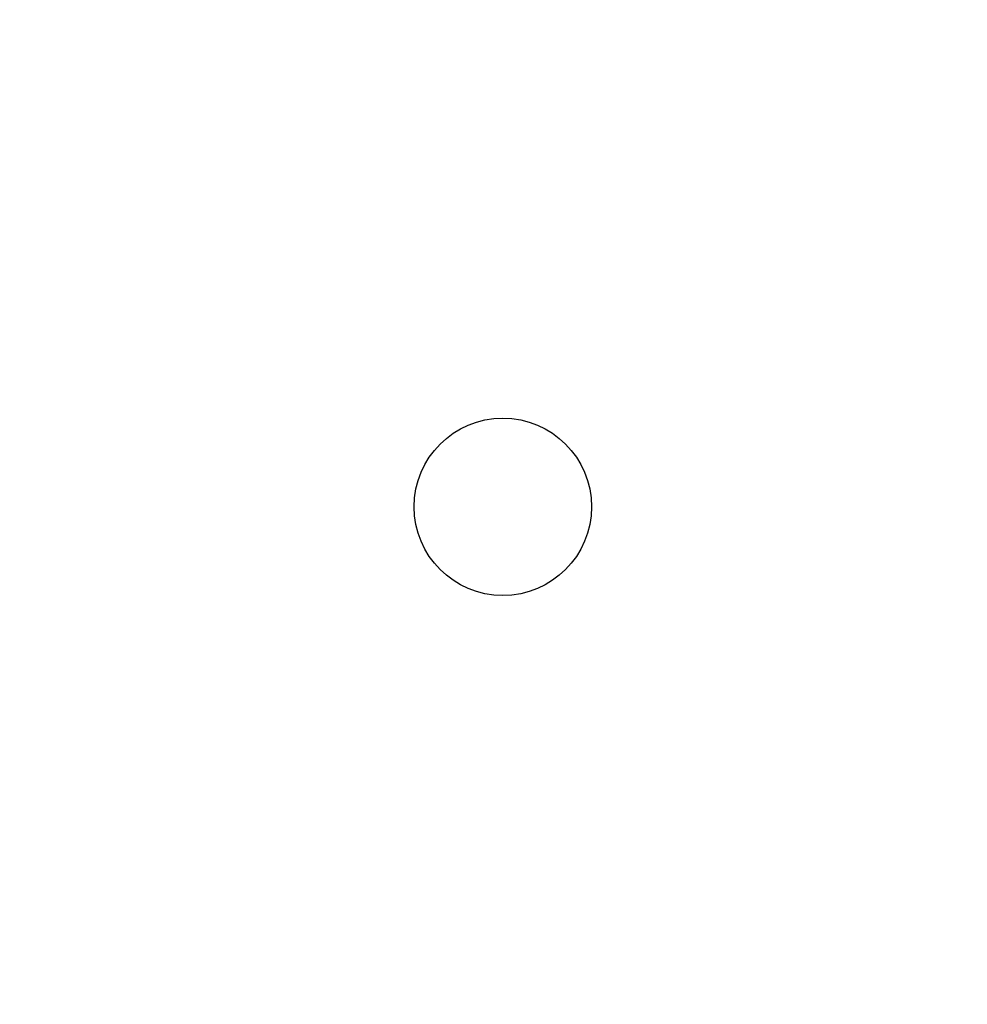
# Model space of a CAD drawing. Units: millimetres. Extents: x -28620 to -20939, y -2202 to 1569.
# Drawn here: x -27433 to -27404, y -1556 to -1526 of the extents above; entities that cross this region are included whole.
import ezdxf

# ---------------------------------------------------------------- set-up
doc = ezdxf.new("R2010")
doc.units = ezdxf.units.MM
doc.header["$LTSCALE"] = 0.5
doc.linetypes.add('ACAD_ISO04W100', pattern=[30, 24, -3, 0, -3])
for name, color, linetype, lineweight in [('Axis', 1, 'ACAD_ISO04W100', 0), ('Dimentions', 7, 'Continuous', 15), ('PrimeLine', 7, 'Continuous', 30)]:
    doc.layers.add(name, color=color, linetype=linetype, lineweight=lineweight)
doc.styles.add('VY35', font='isocpeur.ttf', dxfattribs={"height": 25})
doc.dimstyles.new('VYAll2', dxfattribs={"dimtxt": 25, "dimasz": 20, "dimexe": 10, "dimexo": 10, "dimgap": 5, "dimtad": 1, "dimtoh": 1, "dimdec": 0, "dimtxsty": 'VY35', "dimcen": 35, "dimclrd": 256, "dimclre": 256, "dimclrt": 256, "dimadec": 0, "dimazin": 0, "dimtfac": 1, "dimtdec": 0, "dimtmove": 1, "dimatfit": 3, "dimfxl": 1, "dimlwd": -1, "dimlwe": -1, "dimarcsym": 0})

# ---------------------------------------------------------------- blocks, each defined once
blk = doc.blocks.new('VT.134 plan')
blk.add_wipeout([(-13.25, 14.5), (-12.25, 15.5), (-12.25, 22.595), (-14.25, 23.75), (-14.25, 26.75), (-13.75, 27.25), (13.75, 27.25), (14.25, 26.75), (14.25, 23.75), (12.25, 22.595), (12.25, -14.75), (11.75, -15.25), (10.5, -15.25), (10.5, -17.3), (10.5, -25.471), (8.721, -27.25), (-8.721, -27.25), (-10.5, -25.471), (-10.5, -15.25), (-11.75, -15.25), (-12.25, -14.75), (-12.25, -11), (-12.479, -9.606), (-12.452, -5.03), (-13.016, -3.55), (-13.787, -1.353), (-14.212, 1.202), (-13.971, 5.056), (-13.475, 6.887), (-12.25, 9.53), (-12.25, 12.28)]).translate(0, 0, 42.431).dxf.layer = 'PrimeLine'
at = {"layer": 'Axis'}
blk.add_line((0, 27.25, 42.431), (0, -27.25, 42.431), dxfattribs=at)
at = {"layer": 'PrimeLine', "extrusion": (1.22465e-16, 1, -2.22045e-16)}
for p, q in [((12.25, 9.53, 42.431), (12.25, 22.595, 42.431)), ((-12.25, 15.437, 42.431), (-12.25, 16.855, 42.431)), ((-12.077, 15.574, 42.431), (-11.975, 15.574, 42.431)), ((-12.241, 14.638, 42.431), (-11.674, 14.638, 42.431)), ((-11.674, 14.062, 42.431), (-11.674, 14.638, 42.431)), ((-11.674, 14.638, 42.431), (-11.569, 14.638, 42.431)), ((-11.569, 14.638, 42.431), (-11.569, 14.062, 42.431)), ((-11.674, 14.062, 42.431), (-12.324, 14.062, 42.431)), ((-12.324, 13.98, 42.431), (-12.25, 13.98, 42.431)), ((-12.25, 9.53, 42.431), (-12.25, 14.062, 42.431)), ((-11.674, 14.062, 42.431), (-11.569, 14.062, 42.431)), ((-12.25, -6.625, 42.431), (-12.25, -5.03, 42.431)), ((12.25, -14.75, 42.431), (12.25, -5.03, 42.431)), ((-12.338, -6.707, 42.431), (-12.305, -6.707, 42.431)), ((-12.303, -6.625, 42.431), (-12.251, -6.625, 42.431)), ((-12.251, -6.625, 42.431), (-12.15, -6.625, 42.431)), ((-12.025, -6.707, 42.431), (-11.869, -6.707, 42.431)), ((-12.025, -6.707, 42.431), (-12.025, -11.6, 42.431)), ((-11.869, -6.707, 42.431), (-11.765, -6.707, 42.431)), ((-11.869, -10.519, 42.431), (-11.869, -6.707, 42.431)), ((-11.765, -6.707, 42.431), (-11.765, -10.249, 42.431)), ((-12.335, -7.123, 42.431), (-12.314, -7.123, 42.431)), ((-11.458, -9.798, 42.431), (-11.35, -9.798, 42.431)), ((-11.458, -10.378, 42.431), (-11.458, -9.798, 42.431)), ((-11.35, -9.798, 42.431), (-11.35, -10.378, 42.431)), ((-12.35, -11.663, 42.431), (-12.35, -10.473, 42.431)), ((-11.458, -10.378, 42.431), (-11.35, -10.378, 42.431)), ((-12.349, -11.663, 42.431), (-12.35, -11.663, 42.431)), ((-12.349, -11.663, 42.431), (-12.249, -11.663, 42.431)), ((-12.25, -14.75, 42.431), (-12.25, -11.663, 42.431)), ((-11.928, -11.6, 42.431), (-12.025, -11.6, 42.431)), ((-11.928, -11.6, 42.431), (-11.825, -11.6, 42.431))]:
    blk.add_line(p, q, dxfattribs=at)
at = {"layer": 'PrimeLine', "extrusion": (-2.71926e-32, -2.22045e-16, -1)}
for radius in [14.25, 13.75, 11.5]:
    blk.add_circle((0, 2.25, -42.431), radius, dxfattribs=at)
for radius, start, end in [(11, 349.4444, 330.5556), (9.3, 230, 250)]:
    blk.add_arc((0, 2.25, -42.431), radius, start, end, dxfattribs=at)
for centre, start_param, end_param in [((0, 16.855, 42.431), 1.505527, 1.619922), ((0, -12.196, 42.431), 1.582887, 1.697556)]:
    blk.add_ellipse(centre, major_axis=(0, -44.07), ratio=0.280236, start_param=start_param, end_param=end_param, dxfattribs=at)
at = {"layer": 'PrimeLine'}
for centre, major_axis, start_param, end_param in [((0, -10.473, 42.431), (0, -44.07), -1.658215, -1.570796), ((0, -12.196, 42.431), (0, -43.713), -1.698596, -1.582986)]:
    blk.add_ellipse(centre, major_axis=major_axis, ratio=0.280236, start_param=start_param, end_param=end_param, dxfattribs=at)
for points, knots in [([(-11.872, 17.618, 42.431), (-11.872, 17.518, 42.431), (-11.877, 17.42, 42.431), (-11.895, 17.217, 42.431), (-11.91, 17.114, 42.431), (-11.947, 16.892, 42.431), (-11.997, 16.67, 42.431), (-12.122, 16.124, 42.431), (-12.152, 15.992, 42.431), (-12.178, 15.864, 42.431)], [-0.5167611, -0.5167611, -0.5167611, -0.5167611, -0.3915162, -0.3915162, -0.2491213, -0.2491213, -0.0608822, -0.0608822, 0, 0, 0, 0]), ([(-12.077, 15.574, 42.431), (-11.991, 15.916, 42.431), (-11.844, 16.352, 42.431), (-11.735, 16.909, 42.431), (-11.702, 17.091, 42.431), (-11.68, 17.422, 42.431), (-11.677, 17.512, 42.431), (-11.677, 17.603, 42.431)], [-0.4379394, -0.4379394, -0.4379394, -0.4379394, -0.101348, -0.101348, -0.0273004, -0.0273004, 0, 0, 0, 0]), ([(-11.571, 17.603, 42.431), (-11.571, 17.427, 42.431), (-11.583, 17.256, 42.431), (-11.618, 16.971, 42.431), (-11.646, 16.799, 42.431), (-11.798, 16.182, 42.431), (-11.922, 15.779, 42.431), (-11.975, 15.574, 42.431)], [0, 0, 0, 0, 0.0529444, 0.0529444, 0.0918797, 0.0918797, 0.1578759, 0.1578759, 0.1578759, 0.1578759]), ([(-12.178, 15.864, 42.431), (-12.224, 15.639, 42.431), (-12.254, 15.427, 42.431), (-12.287, 15.108, 42.431), (-12.302, 14.925, 42.431), (-12.314, 14.623, 42.431), (-12.317, 14.552, 42.431), (-12.319, 14.478, 42.431)], [-0.2242235, -0.2242235, -0.2242235, -0.2242235, -0.102404, -0.102404, -0.0235581, -0.0235581, 0, 0, 0, 0]), ([(-12.241, 14.638, 42.431), (-12.222, 14.865, 42.431), (-12.196, 15.051, 42.431), (-12.119, 15.402, 42.431), (-12.099, 15.489, 42.431), (-12.077, 15.574, 42.431)], [-0.1651721, -0.1651721, -0.1651721, -0.1651721, -0.0405301, -0.0405301, 0, 0, 0, 0]), ([(-11.975, 15.574, 42.431), (-12.009, 15.442, 42.431), (-12.04, 15.307, 42.431), (-12.093, 15.036, 42.431), (-12.102, 14.968, 42.431), (-12.121, 14.833, 42.431), (-12.131, 14.739, 42.431), (-12.14, 14.638, 42.431)], [0, 0, 0, 0, 0.0625587, 0.0625587, 0.1319129, 0.1319129, 0.2591183, 0.2591183, 0.2591183, 0.2591183]), ([(-12.319, 14.478, 42.431), (-12.322, 14.367, 42.431), (-12.323, 14.251, 42.431), (-12.324, 14.109, 42.431), (-12.324, 14.085, 42.431), (-12.324, 14.062, 42.431)], [-0.04285597, -0.04285597, -0.04285597, -0.04285597, -0.00700612, -0.00700612, 0, 0, 0, 0]), ([(-0.107, 13.249, 42.431), (0.862, 13.242, 42.431), (1.827, 13.106, 42.431), (4.131, 12.461, 42.431), (5.412, 11.815, 42.431), (7.645, 10.074, 42.431), (8.578, 8.998, 42.431), (9.972, 6.556, 42.431), (10.424, 5.216, 42.431), (10.784, 2.447, 42.431), (10.694, 1.046, 42.431), (9.981, -1.633, 42.431), (9.369, -2.886, 42.431), (7.704, -5.079, 42.431), (6.67, -5.999, 42.431), (4.315, -7.385, 42.431), (3.018, -7.84, 42.431), (0.332, -8.225, 42.431), (-1.031, -8.155, 42.431), (-3.642, -7.496, 42.431), (-4.867, -6.917, 42.431), (-7.017, -5.328, 42.431), (-7.924, -4.335, 42.431), (-9.299, -2.065, 42.431), (-9.757, -0.811, 42.431), (-10.164, 1.791, 42.431), (-10.113, 3.115, 42.431), (-9.506, 5.658, 42.431), (-8.96, 6.854, 42.431), (-7.444, 8.96, 42.431), (-6.492, 9.852, 42.431), (-4.307, 11.215, 42.431), (-3.096, 11.675, 42.431), (-0.577, 12.102, 42.431), (0.707, 12.069, 42.431), (3.181, 11.512, 42.431), (4.347, 10.997, 42.431), (6.408, 9.554, 42.431), (7.285, 8.642, 42.431), (8.632, 6.541, 42.431), (9.094, 5.374, 42.431), (9.539, 2.937, 42.431), (9.522, 1.693, 42.431), (9.044, -0.566, 42.431), (8.643, -1.572, 42.431), (7.521, -3.398, 42.431), (6.81, -4.205, 42.431), (5.978, -4.874, 42.431)], [0.569786, 0.569786, 0.569786, 0.569786, 0.861591, 0.861591, 1.288042, 1.288042, 1.711595, 1.711595, 2.13225, 2.13225, 2.550007, 2.550007, 2.964866, 2.964866, 3.376825, 3.376825, 3.785885, 3.785885, 4.192045, 4.192045, 4.595304, 4.595304, 4.995663, 4.995663, 5.393121, 5.393121, 5.787677, 5.787677, 6.179331, 6.179331, 6.568082, 6.568082, 6.95393, 6.95393, 7.336874, 7.336874, 7.716915, 7.716915, 8.094051, 8.094051, 8.468283, 8.468283, 8.839609, 8.839609, 9.163426, 9.163426, 9.484988, 9.484988, 9.484988, 9.484988]), ([(3.181, -6.489, 42.431), (4.354, -6.138, 42.431), (5.446, -5.559, 42.431), (7.371, -4, 42.431), (8.178, -3.027, 42.431), (9.392, -0.805, 42.431), (9.777, 0.428, 42.431), (10.061, 2.999, 42.431), (9.947, 4.314, 42.431), (9.217, 6.853, 42.431), (8.598, 8.05, 42.431), (6.924, 10.164, 42.431), (5.876, 11.054, 42.431), (3.475, 12.399, 42.431), (2.141, 12.833, 42.431), (-0.31, 13.131, 42.431), (-1.394, 13.099, 42.431), (-2.864, 12.837, 42.431), (-3.266, 12.741, 42.431), (-3.662, 12.623, 42.431)], [0, 0, 0, 0, 0.36795, 0.36795, 0.743951, 0.743951, 1.128001, 1.128001, 1.520097, 1.520097, 1.920236, 1.920236, 2.328415, 2.328415, 2.744633, 2.744633, 3.06763, 3.06763, 3.19157, 3.19157, 3.19157, 3.19157]), ([(5.978, -4.874, 42.431), (6.998, -4.018, 42.431), (7.832, -2.94, 42.431), (8.402, -1.736, 42.431), (8.973, -0.533, 42.431), (9.281, 0.794, 42.431), (9.299, 2.125, 42.431), (9.317, 3.456, 42.431), (9.045, 4.79, 42.431), (8.507, 6.007, 42.431), (7.97, 7.224, 42.431), (7.168, 8.323, 42.431), (6.173, 9.206, 42.431), (5.178, 10.089, 42.431), (3.992, 10.754, 42.431), (2.72, 11.143, 42.431), (1.449, 11.532, 42.431), (0.093, 11.644, 42.431), (-1.224, 11.469, 42.431), (-2.546, 11.293, 42.431), (-3.829, 10.829, 42.431), (-4.957, 10.119, 42.431), (-6.084, 9.409, 42.431), (-7.056, 8.453, 42.431), (-7.785, 7.338, 42.431), (-8.513, 6.224, 42.431), (-8.998, 4.952, 42.431), (-9.196, 3.637, 42.431), (-9.394, 2.322, 42.431), (-9.306, 0.964, 42.431), (-8.94, -0.314, 42.431), (-8.572, -1.595, 42.431), (-7.925, -2.796, 42.431), (-7.057, -3.808, 42.431), (-6.19, -4.817, 42.431), (-5.104, -5.637, 42.431), (-3.896, -6.195, 42.431), (-2.686, -6.753, 42.431), (-1.354, -7.047, 42.431), (-0.022, -7.05, 42.431), (1.068, -7.053, 42.431), (2.157, -6.862, 42.431), (3.181, -6.489, 42.431)], [-11.868239, -11.868239, -11.868239, -11.868239, -11.438522, -11.438522, -11.438522, -11.009013, -11.009013, -11.009013, -10.579694, -10.579694, -10.579694, -10.150551, -10.150551, -10.150551, -9.721568, -9.721568, -9.721568, -9.292729, -9.292729, -9.292729, -8.862594, -8.862594, -8.862594, -8.432916, -8.432916, -8.432916, -8.00363, -8.00363, -8.00363, -7.574674, -7.574674, -7.574674, -7.144627, -7.144627, -7.144627, -6.715405, -6.715405, -6.715405, -6.285526, -6.285526, -6.285526, -5.934119, -5.934119, -5.934119, -5.934119]), ([(-1.927, -8.681, 42.431), (-3.124, -8.453, 42.431), (-4.275, -8.031, 42.431), (-6.492, -6.779, 42.431), (-7.522, -5.924, 42.431), (-9.102, -4.05, 42.431), (-9.692, -3.086, 42.431), (-10.302, -1.64, 42.431), (-10.45, -1.218, 42.431), (-10.669, -0.451, 42.431), (-10.75, -0.11, 42.431), (-10.814, 0.235, 42.431)], [0, 0, 0, 0, 0.365434, 0.365434, 0.764099, 0.764099, 1.101218, 1.101218, 1.235249, 1.235249, 1.340512, 1.340512, 1.340512, 1.340512]), ([(-9.579, -3.157, 42.431), (-9.389, -3.495, 42.431), (-9.181, -3.822, 42.431), (-8.67, -4.541, 42.431), (-8.358, -4.924, 42.431), (-7.423, -5.926, 42.431), (-6.753, -6.495, 42.431), (-5.127, -7.578, 42.431), (-3.787, -8.296, 42.431), (-1.927, -8.681, 42.431)], [0, 0, 0, 0, 0.1163496, 0.1163496, 0.2645112, 0.2645112, 0.5275755, 0.5275755, 0.850709, 0.850709, 0.850709, 0.850709]), ([(-12.335, -7.123, 42.431), (-12.337, -7.011, 42.431), (-12.338, -6.896, 42.431), (-12.338, -6.753, 42.431), (-12.338, -6.73, 42.431), (-12.338, -6.707, 42.431)], [-0.04285307, -0.04285307, -0.04285307, -0.04285307, -0.00701451, -0.00701451, 0, 0, 0, 0]), ([(-12.323, -7.54, 42.431), (-12.325, -7.477, 42.431), (-12.328, -7.41, 42.431), (-12.332, -7.268, 42.431), (-12.334, -7.197, 42.431), (-12.335, -7.123, 42.431)], [-0.04803691, -0.04803691, -0.04803691, -0.04803691, -0.02358462, -0.02358462, 0, 0, 0, 0]), ([(-11.458, -9.798, 42.431), (-11.592, -9.923, 42.431), (-11.738, -10.159, 42.431), (-11.841, -10.431, 42.431), (-11.856, -10.474, 42.431), (-11.869, -10.519, 42.431)], [-0.1348329, -0.1348329, -0.1348329, -0.1348329, -0.0201353, -0.0201353, 0, 0, 0, 0]), ([(-11.928, -11.6, 42.431), (-11.901, -11.394, 42.431), (-11.856, -11.207, 42.431), (-11.757, -10.891, 42.431), (-11.687, -10.706, 42.431), (-11.536, -10.474, 42.431), (-11.498, -10.424, 42.431), (-11.458, -10.378, 42.431)], [-0.2582844, -0.2582844, -0.2582844, -0.2582844, -0.1471891, -0.1471891, -0.0349227, -0.0349227, 0, 0, 0, 0]), ([(-11.35, -10.378, 42.431), (-11.417, -10.455, 42.431), (-11.478, -10.543, 42.431), (-11.603, -10.772, 42.431), (-11.649, -10.892, 42.431), (-11.739, -11.154, 42.431), (-11.793, -11.365, 42.431), (-11.825, -11.6, 42.431)], [0, 0, 0, 0, 0.0580113, 0.0580113, 0.1310438, 0.1310438, 0.2769507, 0.2769507, 0.2769507, 0.2769507])]:
    blk.add_open_spline(points, degree=3, knots=knots, dxfattribs=at)
blk.add_open_spline([(-10.814, 0.235, 42.431), (-10.592, -0.953, 42.431), (-10.173, -2.105, 42.431), (-9.579, -3.157, 42.431)], degree=3, dxfattribs=at)
blk = doc.blocks.new('VT.CAR19')
blk.add_wipeout([(0, 41.036), (-0.516, 41.033), (-1.031, 41.024), (-1.547, 41.007), (-2.062, 40.985), (-2.577, 40.956), (-3.091, 40.92), (-3.605, 40.878), (-4.118, 40.829), (-4.631, 40.774), (-5.143, 40.713), (-5.654, 40.645), (-6.165, 40.571), (-6.674, 40.49), (-7.182, 40.403), (-7.689, 40.31), (-8.195, 40.21), (-8.7, 40.104), (-9.203, 39.991), (-9.705, 39.872), (-10.205, 39.747), (-10.704, 39.616), (-11.201, 39.478), (-11.696, 39.334), (-12.19, 39.184), (-12.681, 39.028), (-13.17, 38.866), (-13.658, 38.697), (-14.143, 38.522), (-14.626, 38.342), (-15.107, 38.155), (-15.585, 37.962), (-16.061, 37.763), (-16.534, 37.558), (-17.005, 37.348), (-17.472, 37.131), (-17.938, 36.908), (-18.4, 36.68), (-18.86, 36.446), (-19.316, 36.206), (-19.769, 35.961), (-20.22, 35.709), (-20.667, 35.452), (-21.111, 35.19), (-21.551, 34.922), (-21.988, 34.648), (-22.422, 34.369), (-22.852, 34.085), (-23.279, 33.795), (-23.702, 33.5), (-24.121, 33.199), (-24.536, 32.893), (-24.947, 32.583), (-25.355, 32.267), (-25.758, 31.945), (-26.158, 31.619), (-26.553, 31.288), (-26.944, 30.952), (-27.331, 30.611), (-27.713, 30.265), (-28.091, 29.914), (-28.465, 29.559), (-28.834, 29.199), (-29.199, 28.834), (-29.559, 28.465), (-29.914, 28.091), (-30.265, 27.713), (-30.611, 27.331), (-30.952, 26.944), (-31.288, 26.553), (-31.619, 26.158), (-31.945, 25.758), (-32.267, 25.355), (-32.583, 24.947), (-32.893, 24.536), (-33.199, 24.121), (-33.5, 23.702), (-33.795, 23.279), (-34.085, 22.852), (-34.369, 22.422), (-34.648, 21.988), (-34.922, 21.551), (-35.19, 21.111), (-35.452, 20.667), (-35.709, 20.22), (-35.961, 19.769), (-36.206, 19.316), (-36.446, 18.86), (-36.68, 18.4), (-36.908, 17.938), (-37.131, 17.472), (-37.348, 17.005), (-37.558, 16.534), (-37.763, 16.061), (-37.962, 15.585), (-38.155, 15.107), (-38.342, 14.626), (-38.522, 14.143), (-38.697, 13.658), (-38.866, 13.17), (-39.028, 12.681), (-39.184, 12.19), (-39.334, 11.696), (-39.478, 11.201), (-39.616, 10.704), (-39.747, 10.205), (-39.872, 9.705), (-39.991, 9.203), (-40.104, 8.7), (-40.21, 8.195), (-40.31, 7.689), (-40.403, 7.182), (-40.49, 6.674), (-40.571, 6.165), (-40.645, 5.654), (-40.713, 5.143), (-40.774, 4.631), (-40.829, 4.118), (-40.878, 3.605), (-40.92, 3.091), (-40.956, 2.577), (-40.985, 2.062), (-41.007, 1.547), (-41.024, 1.031), (-41.033, 0.516), (-41.036, 0), (-41.033, -0.516), (-41.024, -1.031), (-41.007, -1.547), (-40.985, -2.062), (-40.956, -2.577), (-40.92, -3.091), (-40.878, -3.605), (-40.829, -4.118), (-40.774, -4.631), (-40.713, -5.143), (-40.645, -5.654), (-40.571, -6.165), (-40.49, -6.674), (-40.403, -7.182), (-40.31, -7.689), (-40.21, -8.195), (-40.104, -8.7), (-39.991, -9.203), (-39.872, -9.705), (-39.747, -10.205), (-39.616, -10.704), (-39.478, -11.201), (-39.334, -11.696), (-39.184, -12.19), (-39.028, -12.681), (-38.866, -13.17), (-38.697, -13.658), (-38.522, -14.143), (-38.342, -14.626), (-38.155, -15.107), (-37.962, -15.585), (-37.763, -16.061), (-37.558, -16.534), (-37.348, -17.005), (-37.131, -17.472), (-36.908, -17.938), (-36.68, -18.4), (-36.446, -18.86), (-36.206, -19.316), (-35.961, -19.769), (-35.709, -20.22), (-35.452, -20.667), (-35.19, -21.111), (-34.922, -21.551), (-34.648, -21.988), (-34.369, -22.422), (-34.085, -22.852), (-33.795, -23.279), (-33.5, -23.702), (-33.199, -24.121), (-32.893, -24.536), (-32.583, -24.947), (-32.267, -25.355), (-31.945, -25.758), (-31.619, -26.158), (-31.288, -26.553), (-30.952, -26.944), (-30.611, -27.331), (-30.265, -27.713), (-29.914, -28.091), (-29.559, -28.465), (-29.199, -28.834), (-28.834, -29.199), (-28.465, -29.559), (-28.091, -29.914), (-27.713, -30.265), (-27.331, -30.611), (-26.944, -30.952), (-26.553, -31.288), (-26.158, -31.619), (-25.758, -31.945), (-25.355, -32.267), (-24.947, -32.583), (-24.536, -32.893), (-24.121, -33.199), (-23.702, -33.5), (-23.279, -33.795), (-22.852, -34.085), (-22.422, -34.369), (-21.988, -34.648), (-21.551, -34.922), (-21.111, -35.19), (-20.667, -35.452), (-20.22, -35.709), (-19.769, -35.961), (-19.316, -36.206), (-18.86, -36.446), (-18.4, -36.68), (-17.938, -36.908), (-17.472, -37.131), (-17.005, -37.348), (-16.534, -37.558), (-16.061, -37.763), (-15.585, -37.962), (-15.107, -38.155), (-14.626, -38.342), (-14.143, -38.522), (-13.658, -38.697), (-13.17, -38.866), (-12.681, -39.028), (-12.19, -39.184), (-11.696, -39.334), (-11.201, -39.478), (-10.704, -39.616), (-10.205, -39.747), (-9.705, -39.872), (-9.203, -39.991), (-8.7, -40.104), (-8.195, -40.21), (-7.689, -40.31), (-7.182, -40.403), (-6.674, -40.49), (-6.165, -40.571), (-5.654, -40.645), (-5.143, -40.713), (-4.631, -40.774), (-4.118, -40.829), (-3.605, -40.878), (-3.091, -40.92), (-2.577, -40.956), (-2.062, -40.985), (-1.547, -41.007), (-1.031, -41.024), (-0.516, -41.033), (0, -41.036), (0.516, -41.033), (1.031, -41.024), (1.547, -41.007), (2.062, -40.985), (2.577, -40.956), (3.091, -40.92), (3.605, -40.878), (4.118, -40.829), (4.631, -40.774), (5.143, -40.713), (5.654, -40.645), (6.165, -40.571), (6.674, -40.49), (7.182, -40.403), (7.689, -40.31), (8.195, -40.21), (8.7, -40.104), (9.203, -39.991), (9.705, -39.872), (10.205, -39.747), (10.704, -39.616), (11.201, -39.478), (11.696, -39.334), (12.19, -39.184), (12.681, -39.028), (13.17, -38.866), (13.658, -38.697), (14.143, -38.522), (14.626, -38.342), (15.107, -38.155), (15.585, -37.962), (16.061, -37.763), (16.534, -37.558), (17.005, -37.348), (17.472, -37.131), (17.938, -36.908), (18.4, -36.68), (18.86, -36.446), (19.316, -36.206), (19.769, -35.961), (20.22, -35.709), (20.667, -35.452), (21.111, -35.19), (21.551, -34.922), (21.988, -34.648), (22.422, -34.369), (22.852, -34.085), (23.279, -33.795), (23.702, -33.5), (24.121, -33.199), (24.536, -32.893), (24.947, -32.583), (25.355, -32.267), (25.758, -31.945), (26.158, -31.619), (26.553, -31.288), (26.944, -30.952), (27.331, -30.611), (27.713, -30.265), (28.091, -29.914), (28.465, -29.559), (28.834, -29.199), (29.199, -28.834), (29.559, -28.465), (29.914, -28.091), (30.265, -27.713), (30.611, -27.331), (30.952, -26.944), (31.288, -26.553), (31.619, -26.158), (31.945, -25.758), (32.267, -25.355), (32.583, -24.947), (32.893, -24.536), (33.199, -24.121), (33.5, -23.702), (33.795, -23.279), (34.085, -22.852), (34.369, -22.422), (34.648, -21.988), (34.922, -21.551), (35.19, -21.111), (35.452, -20.667), (35.709, -20.22), (35.961, -19.769), (36.206, -19.316), (36.446, -18.86), (36.68, -18.4), (36.908, -17.938), (37.131, -17.472), (37.348, -17.005), (37.558, -16.534), (37.763, -16.061), (37.962, -15.585), (38.155, -15.107), (38.342, -14.626), (38.522, -14.143), (38.697, -13.658), (38.866, -13.17), (39.028, -12.681), (39.184, -12.19), (39.334, -11.696), (39.478, -11.201), (39.616, -10.704), (39.747, -10.205), (39.872, -9.705), (39.991, -9.203), (40.104, -8.7), (40.21, -8.195), (40.31, -7.689), (40.403, -7.182), (40.49, -6.674), (40.571, -6.165), (40.645, -5.654), (40.713, -5.143), (40.774, -4.631), (40.829, -4.118), (40.878, -3.605), (40.92, -3.091), (40.956, -2.577), (40.985, -2.062), (41.007, -1.547), (41.024, -1.031), (41.033, -0.516), (41.036, 0), (41.033, 0.516), (41.024, 1.031), (41.007, 1.547), (40.985, 2.062), (40.956, 2.577), (40.92, 3.091), (40.878, 3.605), (40.829, 4.118), (40.774, 4.631), (40.713, 5.143), (40.645, 5.654), (40.571, 6.165), (40.49, 6.674), (40.403, 7.182), (40.31, 7.689), (40.21, 8.195), (40.104, 8.7), (39.991, 9.203), (39.872, 9.705), (39.747, 10.205), (39.616, 10.704), (39.478, 11.201), (39.334, 11.696), (39.184, 12.19), (39.028, 12.681), (38.866, 13.17), (38.697, 13.658), (38.522, 14.143), (38.342, 14.626), (38.155, 15.107), (37.962, 15.585), (37.763, 16.061), (37.558, 16.534), (37.348, 17.005), (37.131, 17.472), (36.908, 17.938), (36.68, 18.4), (36.446, 18.86), (36.206, 19.316), (35.961, 19.769), (35.709, 20.22), (35.452, 20.667), (35.19, 21.111), (34.922, 21.551), (34.648, 21.988), (34.369, 22.422), (34.085, 22.852), (33.795, 23.279), (33.5, 23.702), (33.199, 24.121), (32.893, 24.536), (32.583, 24.947), (32.267, 25.355), (31.945, 25.758), (31.619, 26.158), (31.288, 26.553), (30.952, 26.944), (30.611, 27.331), (30.265, 27.713), (29.914, 28.091), (29.559, 28.465), (29.199, 28.834), (28.834, 29.199), (28.465, 29.559), (28.091, 29.914), (27.713, 30.265), (27.331, 30.611), (26.944, 30.952), (26.553, 31.288), (26.158, 31.619), (25.758, 31.945), (25.355, 32.267), (24.947, 32.583), (24.536, 32.893), (24.121, 33.199), (23.702, 33.5), (23.279, 33.795), (22.852, 34.085), (22.422, 34.369), (21.988, 34.648), (21.551, 34.922), (21.111, 35.19), (20.667, 35.452), (20.22, 35.709), (19.769, 35.961), (19.316, 36.206), (18.86, 36.446), (18.4, 36.68), (17.938, 36.908), (17.472, 37.131), (17.005, 37.348), (16.534, 37.558), (16.061, 37.763), (15.585, 37.962), (15.107, 38.155), (14.626, 38.342), (14.143, 38.522), (13.658, 38.697), (13.17, 38.866), (12.681, 39.028), (12.19, 39.184), (11.696, 39.334), (11.201, 39.478), (10.704, 39.616), (10.205, 39.747), (9.705, 39.872), (9.203, 39.991), (8.7, 40.104), (8.195, 40.21), (7.689, 40.31), (7.182, 40.403), (6.674, 40.49), (6.165, 40.571), (5.654, 40.645), (5.143, 40.713), (4.631, 40.774), (4.118, 40.829), (3.605, 40.878), (3.091, 40.92), (2.577, 40.956), (2.062, 40.985), (1.547, 41.007), (1.031, 41.024), (0.516, 41.033)]).dxf.layer = 'PrimeLine'
at = {"layer": 'PrimeLine'}
for radius in [41.036, 32.8, 2.7]:
    blk.add_circle((0, 0), radius, dxfattribs=at)
blk = doc.blocks.new('*D152')
at = {"layer": 'Defpoints', "color": 0, "transparency": 16777216}
for p in [(-27844.05, -1293.505), (-27353.026, -1571.103), (-27844.05, -1789.244)]:
    blk.add_point(p, dxfattribs=at)
at = {"layer": 'Dimentions', "transparency": 16777216}
for p, q in [((-27844.05, -1779.244), (-27844.05, -1283.505)), ((-27353.026, -1561.103), (-27353.026, -1283.505)), ((-27373.026, -1293.505), (-27824.05, -1293.505))]:
    blk.add_line(p, q, dxfattribs=at)
for points in [[(-27824.05, -1290.172), (-27824.05, -1296.839), (-27844.05, -1293.505)], [(-27373.026, -1290.172), (-27373.026, -1296.839), (-27353.026, -1293.505)]]:
    blk.add_solid(points, dxfattribs=at)
at = {"layer": 'Dimentions', "transparency": 16777216, "insert": (-27598.538, -1276.005), "char_height": 25, "attachment_point": 5, "style": 'VY35'}
blk.add_mtext('491', dxfattribs=at)

msp = doc.modelspace()

# ---------------------------------------------------------------- block references
at = {"layer": 'PrimeLine', "rotation": 270}
msp.add_blockref('VT.134 plan', (-27420.376, -1540.988, -42.431), dxfattribs=at)

# ---------------------------------------------------------------- next in the draw order: block references
at = {"layer": 'PrimeLine'}
msp.add_blockref('VT.CAR19', (-27418.126, -1540.988), dxfattribs=at)

# ---------------------------------------------------------------- next in the draw order: dimensions: what is measured, and where the dimension line sits
at = {"layer": 'Dimentions'}
dim = msp.add_linear_dim(base=(-27844.05, -1293.505), p1=(-27353.026, -1571.103), p2=(-27844.05, -1789.244), dimstyle='VYAll2', dxfattribs=at)
dim.commit()
dim.dimension.update_dxf_attribs({"geometry": '*D152', "text_midpoint": (-27598.538, -1276.005)})

doc.saveas('drawing.dxf')
